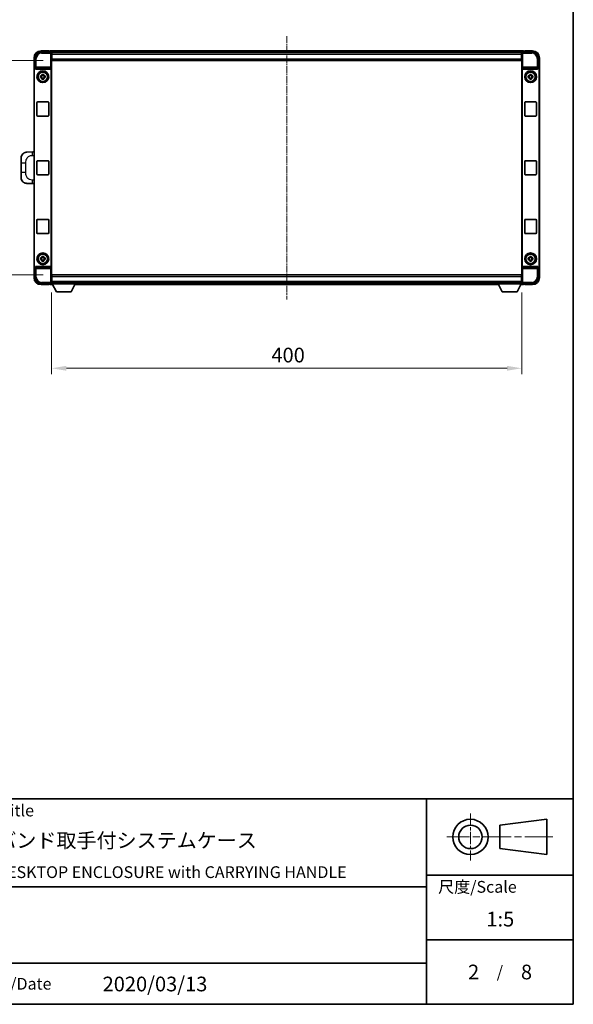
# Model space of a CAD drawing. Units: millimetres. Extents: x 15 to 11815, y 23 to 1428.
# Drawn here: x 3073 to 3544, y 23 to 861 of the extents above; entities that cross this region are included whole.
import ezdxf
from ezdxf.enums import TextEntityAlignment as Align

# ---------------------------------------------------------------- set-up
doc = ezdxf.new("R2010")
doc.units = ezdxf.units.MM
doc.linetypes.add('CHAIN', pattern=[0.3543, 0.2362, -0.0295, 0.0591, -0.0295])
for name, color, linetype, lineweight in [('Border (ISO)', 7, 'Continuous', 35), ('Centerline (ISO)', 131, 'Continuous', 18), ('Dimension (ISO)', 7, 'Continuous', 18), ('Dimension (ISO) @ 1', 7, 'Continuous', 18), ('Hatch (ISO)', 1, 'Continuous', 18), ('Title (ISO)', 7, 'Continuous', 35), ('Visible (ISO)', 7, 'Continuous', 35), ('Visible Narrow (ISO)', 7, 'Continuous', 25)]:
    doc.layers.add(name, color=color, linetype=linetype, lineweight=lineweight)
doc.styles.add('Note Text (TK)', font='MS PGothic.ttf')
doc.styles.add('文字スタイル67', font='arial.ttf')
doc.dimstyles.new('Default - Method 1b (TK)', dxfattribs={"dimscale": 4, "dimtxt": 2.5, "dimasz": 2.5, "dimexe": 1, "dimexo": 1.5, "dimgap": 1, "dimtad": 1, "dimtoh": 1, "dimrnd": 1e-08, "dimdsep": 46, "dimtxsty": 'Note Text (TK)', "dimcen": 0.09, "dimdle": 5, "dimclrd": 100, "dimclre": 100, "dimclrt": 7, "dimadec": 1, "dimazin": 1, "dimtfac": 1, "dimtmove": 0, "dimatfit": 3, "dimfxl": 1, "dimtolj": 1, "dimlwd": -1, "dimlwe": -1, "dimarcsym": 0})

# ---------------------------------------------------------------- blocks, each defined once
blk = doc.blocks.new('図面枠 tk図枠')
at = {"layer": 'Border (ISO)'}
for p in [(405.5, 289), (14.5, 8)]:
    blk.add_line(p, (405.5, 8), dxfattribs=at)
blk = doc.blocks.new('表題欄 tk表題欄')
at = {"layer": 'Hatch (ISO)'}
h = blk.add_hatch(color=256, dxfattribs=at)
edge = h.paths.add_edge_path(flags=0)
edge.add_arc((95.58, 236.3), 0.596, 270, 360)
edge.add_line((96.17, 236.3), (96.17, 239.71))
edge.add_arc((95.58, 239.71), 0.596, 0, 90)
edge.add_line((95.58, 240.31), (79.14, 240.31))
edge.add_arc((79.14, 239.71), 0.596, 90, 180)
edge.add_line((78.54, 239.71), (78.54, 236.3))
edge.add_arc((79.14, 236.3), 0.596, 180, 270)
edge.add_line((79.14, 235.7), (95.58, 235.7))
edge = h.paths.add_edge_path()
edge.add_line((77.84, 239.96), (77.84, 236.05))
edge.add_arc((78.54, 236.05), 0.702, 180, 270)
edge.add_line((78.54, 235.35), (96.17, 235.35))
edge.add_arc((96.17, 236.05), 0.702, 270, 360)
edge.add_line((96.87, 236.05), (96.87, 239.96))
edge.add_arc((96.17, 239.96), 0.702, 0, 90)
edge.add_line((96.17, 240.66), (78.54, 240.66))
edge.add_arc((78.54, 239.96), 0.702, 90, 180)
for points in [[(79.07, 239.15), (79.07, 238.66), (79.92, 238.66), (79.92, 236.66), (80.51, 236.66), (80.51, 238.66), (81.36, 238.66), (81.36, 239.15)], [(85.68, 236.66), (84.94, 237.89), (84.42, 237.32), (84.42, 236.66), (83.9, 236.66), (83.9, 239.15), (84.42, 239.15), (84.42, 238.1), (85.39, 239.15), (86.11, 239.15), (85.32, 238.3), (86.3, 236.66)], [(92.09, 239.15), (92.09, 236.66), (92.61, 236.66), (92.61, 237.66), (93.77, 237.66), (93.77, 236.66), (94.29, 236.66), (94.29, 239.15), (93.77, 239.15), (93.77, 238.15), (92.61, 238.15), (92.61, 239.15)], [(94.84, 239.15), (94.84, 236.66), (95.36, 236.66), (95.36, 239.15)]]:
    blk.add_hatch(color=256, dxfattribs=at).paths.add_polyline_path(points)
h = blk.add_hatch(color=256, dxfattribs=at)
h.paths.add_polyline_path([(82.59, 237.71), (81.95, 237.71), (82.27, 238.58)], flags=0)
h.paths.add_polyline_path([(82.78, 237.2), (81.76, 237.2), (81.57, 236.66), (80.95, 236.66), (81.86, 239.15), (82.68, 239.15), (83.59, 236.66), (82.98, 236.66)])
h = blk.add_hatch(color=256, dxfattribs=at)
h.paths.add_polyline_path([(87.53, 237.71), (88.16, 237.71), (87.85, 238.58)], flags=0)
h.paths.add_polyline_path([(87.14, 236.66), (87.34, 237.2), (88.35, 237.2), (88.55, 236.66), (89.17, 236.66), (88.25, 239.15), (87.44, 239.15), (86.52, 236.66)])
h = blk.add_hatch(color=256, dxfattribs=at)
edge = h.paths.add_edge_path()
edge.add_arc((90.52, 237.9), 1.27, 38.5505, 336.582)
edge.add_line((91.69, 237.4), (91.17, 237.62))
edge.add_ellipse((90.52, 237.9), major_axis=(0, -0.8), ratio=0.867347, start_angle=128.5505, end_angle=426.582, ccw=False)
edge.add_line((91.09, 238.36), (91.52, 238.7))
at = {"layer": 'Title (ISO)'}
for p, q in [((74.71, 244.05), (255.71, 244.05)), ((74.71, 209.05), (74.71, 244.05)), ((149.71, 244.05), (149.71, 209.05)), ((230.71, 244.05), (230.71, 209.05)), ((255.71, 244.05), (255.71, 209.05)), ((243.21, 239.55), (251.21, 240.55)), ((251.21, 234.55), (251.21, 240.55)), ((243.21, 239.55), (243.21, 235.55)), ((243.21, 235.55), (251.21, 234.55)), ((230.71, 231.05), (255.71, 231.05)), ((74.71, 229.05), (230.71, 229.05)), ((99.71, 229.05), (99.71, 209.05)), ((124.71, 229.05), (124.71, 209.05)), ((230.71, 220.05), (255.71, 220.05)), ((149.71, 216.05), (230.71, 216.05)), ((255.71, 209.05), (74.71, 209.05))]:
    blk.add_line(p, q, dxfattribs=at)
at = {"layer": 'Title (ISO)', "color": 4, "linetype": 'CHAIN', "lineweight": 18, "ltscale": 8.88956}
blk.add_line((238.21, 241.55), (238.21, 233.55), dxfattribs=at)
at = {"layer": 'Title (ISO)', "color": 4, "linetype": 'CHAIN', "lineweight": 18, "ltscale": 20.001633}
blk.add_line((252.21, 237.55), (234.21, 237.55), dxfattribs=at)
at = {"layer": 'Title (ISO)'}
for radius in [3, 2]:
    blk.add_circle((238.21, 237.55), radius, dxfattribs=at)
at = {"layer": 'Title (ISO)', "color": 1, "char_height": 2, "line_spacing_factor": 1.5, "style": 'Note Text (TK)'}
for s, insert, attachment_point in [('\\fＭＳ Ｐゴシック|b0|i0;\\H2.0000;品名/Title', (151.71, 242.05), 4), ('\\fＭＳ Ｐゴシック|b0|i0;\\H2.0000;尺度/Scale', (232.71, 229.05), 4), ('\\fＭＳ Ｐゴシック|b0|i0;\\H2.0000;承認/Approved', (87.21, 227.05), 5), ('\\fＭＳ Ｐゴシック|b0|i0;\\H2.0000;検図/Checked', (112.21, 227.05), 5), ('\\fＭＳ Ｐゴシック|b0|i0;\\H2.0000;製図/Created', (137.21, 227.05), 5), ('\\fＭＳ Ｐゴシック|b0|i0;\\H2.0000;作成日/Date', (151.71, 212.55), 4)]:
    blk.add_mtext(s, dxfattribs=dict(at, insert=insert, attachment_point=attachment_point))
at = {"layer": 'Title (ISO)', "color": 7, "line_spacing_factor": 1.5, "style": 'Note Text (TK)'}
for s, insert, char_height, attachment_point in [('株式会社タカチ電機工業', (99.87, 238.05), 2.5, 4), ('\\fArial|b0|i0;\\H1.4986;TAKACHI ELECTRONICS ENCLOSURE CO., LTD.', (99.87, 232.05), 1.4986, 4), ('\\fＭＳ Ｐゴシック|b0|i0;\\H2.0000;/', (243.21, 214.55), 2, 5)]:
    blk.add_mtext(s, dxfattribs=dict(at, insert=insert, char_height=char_height, attachment_point=attachment_point))
at = {"layer": 'Title (ISO)', "color": 7}
for tag, p, height, style in [('<品名>_001', (157.52, 235.7), 2.5, 'Note Text (TK)'), ('<Title>_001', (157.49, 230.55), 2, '文字スタイル67'), ('<ページ_No.>_001', (237.95, 213.3), 2.5, 'Note Text (TK)'), ('<総ページ数>_001', (246.8, 213.3), 2.5, 'Note Text (TK)'), ('作成日_001', (175.62, 211.28), 2.5, 'Note Text (TK)')]:
    blk.add_attdef(tag, p, '', height=height, dxfattribs=dict(at, style=style))
at = {"layer": 'Title (ISO)', "color": 7, "style": 'Note Text (TK)'}
blk.add_attdef('<尺度>', text='', height=2.5, dxfattribs=at).set_placement((243.21, 223.55), align=Align.MIDDLE_CENTER)
blk = doc.blocks.new('*D94')
at = {"layer": 'Defpoints', "color": 0}
for p in [(3100.24, 826.46), (3040.24, 643.96), (3100.24, 643.96)]:
    blk.add_point(p, dxfattribs=at)
at = {"layer": 'Dimension (ISO)', "color": 100}
for p, q in [((3092.74, 826.46), (3035.24, 826.46)), ((3040.24, 813.96), (3040.24, 656.46)), ((3092.74, 643.96), (3035.24, 643.96))]:
    blk.add_line(p, q, dxfattribs=at)
for points in [[(3038.15, 813.96), (3042.32, 813.96), (3040.24, 826.46)], [(3038.15, 656.46), (3042.32, 656.46), (3040.24, 643.96)]]:
    blk.add_solid(points, dxfattribs=at)
at = {"layer": 'Dimension (ISO)', "color": 7, "insert": (3028.99, 716.6), "char_height": 12.5, "attachment_point": 4, "rotation": 90, "style": 'Note Text (TK)'}
blk.add_mtext('\\A1;182.5', dxfattribs=at)
blk = doc.blocks.new('*D95')
at = {"layer": 'Defpoints', "color": 0}
for p in [(3099.99, 636.51), (3499.99, 636.51), (3499.99, 564.53)]:
    blk.add_point(p, dxfattribs=at)
at = {"layer": 'Dimension (ISO)', "color": 100}
for p, q in [((3099.99, 629.01), (3099.99, 559.53)), ((3499.99, 629.01), (3499.99, 559.53)), ((3112.49, 564.53), (3487.49, 564.53))]:
    blk.add_line(p, q, dxfattribs=at)
for points in [[(3112.49, 566.62), (3112.49, 562.45), (3099.99, 564.53)], [(3487.49, 566.62), (3487.49, 562.45), (3499.99, 564.53)]]:
    blk.add_solid(points, dxfattribs=at)
at = {"layer": 'Dimension (ISO)', "color": 7, "insert": (3286.99, 575.78), "char_height": 12.5, "attachment_point": 4, "style": 'Note Text (TK)'}
blk.add_mtext('\\A1;400', dxfattribs=at)

msp = doc.modelspace()

# ---------------------------------------------------------------- linework, layer by layer
at = {"layer": 'Centerline (ISO)', "linetype": 'CHAIN', "ltscale": 23.990969}
msp.add_line((3299.985, 847.2066), (3299.985, 623.2066), dxfattribs=at)
at = {"layer": 'Visible (ISO)'}
for p, q in [((3090.982, 833.7066), (3099.4853, 833.7066)), ((3097.485, 834.7066), (3090.985, 834.7066)), ((3097.485, 834.7066), (3097.485, 834.4566)), ((3097.485, 834.4066), (3097.485, 834.4566)), ((3098.235, 834.4066), (3097.485, 834.4066)), ((3501.485, 834.7066), (3098.485, 834.7066)), ((3098.485, 834.4066), (3098.485, 834.7066)), ((3098.485, 834.4066), (3098.485, 833.9566)), ((3098.485, 834.1566), (3098.485, 833.7066)), ((3500.0518, 833.4566), (3099.9182, 833.4566)), ((3099.985, 833.2069), (3099.985, 827.7066)), ((3100.235, 833.2066), (3099.985, 833.2066)), ((3099.985, 832.2066), (3100.235, 832.2066)), ((3100.235, 831.7066), (3100.235, 833.2066)), ((3499.735, 833.2066), (3100.235, 833.2066)), ((3100.235, 831.7066), (3100.235, 827.9566)), ((3499.985, 833.2066), (3499.735, 833.2066)), ((3499.735, 833.2066), (3499.735, 831.7066)), ((3499.735, 832.2066), (3499.985, 832.2066)), ((3499.735, 827.9566), (3499.735, 831.7066)), ((3499.985, 827.7066), (3499.985, 833.2069)), ((3500.4847, 833.7066), (3508.9881, 833.7066)), ((3501.485, 834.7066), (3501.485, 834.4066)), ((3501.485, 833.9566), (3501.485, 834.4066)), ((3501.485, 833.7066), (3501.485, 834.1566)), ((3502.485, 834.4066), (3501.735, 834.4066)), ((3502.485, 834.4566), (3502.485, 834.7066)), ((3508.985, 834.7066), (3502.485, 834.7066)), ((3502.485, 834.4566), (3502.485, 834.4066)), ((3084.985, 828.7066), (3084.985, 819.2072)), ((3085.985, 820.2066), (3085.985, 828.7097)), ((3100.235, 829.6066), (3099.985, 829.6066)), ((3099.985, 827.7066), (3099.985, 642.7066)), ((3100.235, 826.4566), (3100.235, 827.9566)), ((3499.735, 826.4566), (3100.235, 826.4566)), ((3499.985, 829.6066), (3499.735, 829.6066)), ((3499.735, 827.9566), (3499.735, 826.4566)), ((3499.985, 642.7066), (3499.985, 827.7066)), ((3513.985, 828.7097), (3513.985, 820.2066)), ((3514.985, 819.2072), (3514.985, 828.7066)), ((3084.985, 651.206), (3084.985, 819.2072)), ((3085.2469, 651.4679), (3085.2469, 818.9453)), ((3085.9844, 820.2066), (3085.985, 820.2066)), ((3085.985, 820.2066), (3086.2469, 819.9447)), ((3086.2463, 819.9447), (3086.2469, 819.9447)), ((3086.2469, 819.9447), (3086.2469, 819.7183)), ((3086.7429, 819.2066), (3099.2271, 819.2066)), ((3090.4744, 813.4233), (3091.0932, 813.4233)), ((3091.3283, 813.4233), (3091.3283, 811.9899)), ((3091.7684, 814.0984), (3091.7684, 814.7173)), ((3093.2017, 813.8634), (3091.7684, 813.8634)), ((3093.2017, 814.7173), (3093.2017, 814.0984)), ((3093.6418, 813.4233), (3093.6418, 811.9899)), ((3093.8768, 813.4233), (3094.4957, 813.4233)), ((3099.7231, 650.6949), (3099.7231, 819.7183)), ((3500.2469, 819.7183), (3500.2469, 650.6949)), ((3500.7429, 819.2066), (3513.2271, 819.2066)), ((3505.4744, 813.4233), (3506.0932, 813.4233)), ((3506.3283, 813.4233), (3506.3283, 811.9899)), ((3506.7684, 814.0984), (3506.7684, 814.7173)), ((3508.2017, 813.8634), (3506.7684, 813.8634)), ((3508.2017, 814.7173), (3508.2017, 814.0984)), ((3508.6418, 813.4233), (3508.6418, 811.9899)), ((3508.8768, 813.4233), (3509.4957, 813.4233)), ((3513.985, 820.2066), (3513.7231, 819.9447)), ((3513.7231, 819.9447), (3513.7237, 819.9447)), ((3513.7231, 819.7183), (3513.7231, 819.9447)), ((3513.985, 820.2066), (3513.9856, 820.2066)), ((3514.7231, 818.9453), (3514.7231, 651.4679)), ((3514.985, 819.2072), (3514.985, 651.206)), ((3091.0932, 811.9899), (3090.4744, 811.9899)), ((3091.7684, 811.5498), (3093.2017, 811.5498)), ((3091.7684, 810.6959), (3091.7684, 811.3148)), ((3093.2017, 811.3148), (3093.2017, 810.6959)), ((3094.4957, 811.9899), (3093.8768, 811.9899)), ((3506.0932, 811.9899), (3505.4744, 811.9899)), ((3506.7684, 811.5498), (3508.2017, 811.5498)), ((3506.7684, 810.6959), (3506.7684, 811.3148)), ((3508.2017, 811.3148), (3508.2017, 810.6959)), ((3509.4957, 811.9899), (3508.8768, 811.9899)), ((3087.485, 779.7066), (3087.485, 790.7066)), ((3087.985, 791.2066), (3096.985, 791.2066)), ((3097.485, 790.7066), (3097.485, 779.7066)), ((3502.485, 779.7066), (3502.485, 790.7066)), ((3502.985, 791.2066), (3511.985, 791.2066)), ((3512.485, 790.7066), (3512.485, 779.7066)), ((3096.985, 779.2066), (3087.985, 779.2066)), ((3511.985, 779.2066), (3502.985, 779.2066)), ((3083.8576, 748.6498), (3078.8105, 748.4735)), ((3084.985, 748.6891), (3083.8576, 748.6498)), ((3073.985, 739.344), (3073.985, 743.4766)), ((3073.985, 739.344), (3073.985, 731.0693)), ((3087.485, 729.7066), (3087.485, 740.7066)), ((3087.985, 741.2066), (3096.985, 741.2066)), ((3097.485, 740.7066), (3097.485, 729.7066)), ((3502.485, 729.7066), (3502.485, 740.7066)), ((3502.985, 741.2066), (3511.985, 741.2066)), ((3512.485, 740.7066), (3512.485, 729.7066)), ((3073.985, 726.9366), (3073.985, 731.0693)), ((3096.985, 729.2066), (3087.985, 729.2066)), ((3511.985, 729.2066), (3502.985, 729.2066)), ((3078.8105, 721.9397), (3083.8576, 721.7634)), ((3083.8576, 721.7634), (3084.985, 721.7241)), ((3087.485, 679.7066), (3087.485, 690.7066)), ((3087.985, 691.2066), (3096.985, 691.2066)), ((3097.485, 690.7066), (3097.485, 679.7066)), ((3502.485, 679.7066), (3502.485, 690.7066)), ((3502.985, 691.2066), (3511.985, 691.2066)), ((3512.485, 690.7066), (3512.485, 679.7066)), ((3096.985, 679.2066), (3087.985, 679.2066)), ((3511.985, 679.2066), (3502.985, 679.2066)), ((3090.4744, 658.4233), (3091.0932, 658.4233)), ((3091.0932, 656.9899), (3090.4744, 656.9899)), ((3091.3283, 658.4233), (3091.3283, 656.9899)), ((3091.7684, 659.0984), (3091.7684, 659.7173)), ((3093.2017, 658.8634), (3091.7684, 658.8634)), ((3091.7684, 656.5498), (3093.2017, 656.5498)), ((3091.7684, 655.6959), (3091.7684, 656.3148)), ((3093.2017, 659.7173), (3093.2017, 659.0984)), ((3093.2017, 656.3148), (3093.2017, 655.6959)), ((3093.6418, 658.4233), (3093.6418, 656.9899)), ((3093.8768, 658.4233), (3094.4957, 658.4233)), ((3094.4957, 656.9899), (3093.8768, 656.9899)), ((3505.4744, 658.4233), (3506.0932, 658.4233)), ((3506.0932, 656.9899), (3505.4744, 656.9899)), ((3506.3283, 658.4233), (3506.3283, 656.9899)), ((3506.7684, 659.0984), (3506.7684, 659.7173)), ((3508.2017, 658.8634), (3506.7684, 658.8634)), ((3506.7684, 656.5498), (3508.2017, 656.5498)), ((3506.7684, 655.6959), (3506.7684, 656.3148)), ((3508.2017, 659.7173), (3508.2017, 659.0984)), ((3508.2017, 656.3148), (3508.2017, 655.6959)), ((3508.6418, 658.4233), (3508.6418, 656.9899)), ((3508.8768, 658.4233), (3509.4957, 658.4233)), ((3509.4957, 656.9899), (3508.8768, 656.9899)), ((3084.985, 651.206), (3084.985, 641.7066)), ((3085.985, 650.2066), (3085.9844, 650.2066)), ((3085.985, 650.2066), (3086.2469, 650.4685)), ((3085.985, 641.7036), (3085.985, 650.2066)), ((3086.2469, 650.4685), (3086.2463, 650.4685)), ((3086.2469, 650.6949), (3086.2469, 650.4685)), ((3099.2271, 651.2066), (3086.7429, 651.2066)), ((3513.2271, 651.2066), (3500.7429, 651.2066)), ((3513.7231, 650.4685), (3513.7231, 650.6949)), ((3513.985, 650.2066), (3513.7231, 650.4685)), ((3513.7237, 650.4685), (3513.7231, 650.4685)), ((3513.9856, 650.2066), (3513.985, 650.2066)), ((3513.985, 650.2066), (3513.985, 641.7036)), ((3514.985, 641.7066), (3514.985, 651.206)), ((3099.985, 642.7066), (3099.985, 637.2063)), ((3099.985, 640.8066), (3100.235, 640.8066)), ((3100.235, 638.2066), (3099.985, 638.2066)), ((3099.985, 637.2066), (3100.235, 637.2066)), ((3099.985, 637.2066), (3099.985, 636.5066)), ((3099.985, 637.2066), (3120.585, 637.2066)), ((3100.235, 643.9566), (3499.735, 643.9566)), ((3100.235, 642.4566), (3100.235, 643.9566)), ((3100.235, 642.4566), (3100.235, 638.7066)), ((3100.235, 637.2066), (3100.235, 638.7066)), ((3100.235, 637.2066), (3499.735, 637.2066)), ((3120.585, 637.2066), (3120.585, 636.5066)), ((3479.385, 637.2066), (3479.385, 636.5066)), ((3479.385, 637.2066), (3499.985, 637.2066)), ((3499.735, 643.9566), (3499.735, 642.4566)), ((3499.735, 638.7066), (3499.735, 642.4566)), ((3499.735, 640.8066), (3499.985, 640.8066)), ((3499.735, 638.7066), (3499.735, 637.2066)), ((3499.985, 638.2066), (3499.735, 638.2066)), ((3499.735, 637.2066), (3499.985, 637.2066)), ((3499.985, 637.2063), (3499.985, 642.7066)), ((3499.985, 637.2066), (3499.985, 636.5066)), ((3099.4853, 636.7066), (3090.982, 636.7066)), ((3090.985, 635.7066), (3097.485, 635.7066)), ((3097.485, 635.9566), (3097.485, 636.0066)), ((3097.485, 636.0066), (3098.235, 636.0066)), ((3097.485, 635.9566), (3097.485, 635.7066)), ((3098.485, 636.7066), (3098.485, 636.2566)), ((3098.485, 636.4566), (3098.485, 636.0066)), ((3098.485, 635.7066), (3098.485, 636.0066)), ((3098.485, 635.7066), (3100.8966, 635.7066)), ((3099.9182, 636.9566), (3099.985, 636.9566)), ((3099.985, 636.5066), (3120.585, 636.5066)), ((3104.035, 629.6066), (3100.485, 636.5066)), ((3104.035, 629.6066), (3116.535, 629.6066)), ((3116.535, 629.6066), (3120.085, 636.5066)), ((3119.6734, 635.7066), (3480.2966, 635.7066)), ((3120.585, 636.9566), (3479.385, 636.9566)), ((3479.385, 636.5066), (3499.985, 636.5066)), ((3483.435, 629.6066), (3479.885, 636.5066)), ((3483.435, 629.6066), (3495.935, 629.6066)), ((3495.935, 629.6066), (3499.485, 636.5066)), ((3499.0734, 635.7066), (3501.485, 635.7066)), ((3499.985, 636.9566), (3500.0518, 636.9566)), ((3508.9881, 636.7066), (3500.4847, 636.7066)), ((3501.485, 636.2566), (3501.485, 636.7066)), ((3501.485, 636.0066), (3501.485, 636.4566)), ((3501.485, 636.0066), (3501.485, 635.7066)), ((3501.735, 636.0066), (3502.485, 636.0066)), ((3502.485, 636.0066), (3502.485, 635.9566)), ((3502.485, 635.7066), (3502.485, 635.9566)), ((3502.485, 635.7066), (3508.985, 635.7066))]:
    msp.add_line(p, q, dxfattribs=at)
for centre, radius in [((3092.485, 812.7066), 5), ((3092.485, 812.7066), 4.15), ((3092.485, 812.7066), 4.0013), ((3507.485, 812.7066), 5), ((3507.485, 812.7066), 4.15), ((3507.485, 812.7066), 4.0013), ((3092.485, 657.7066), 5), ((3507.485, 657.7066), 5), ((3092.485, 657.7066), 4.15), ((3092.485, 657.7066), 4.0013), ((3507.485, 657.7066), 4.15), ((3507.485, 657.7066), 4.0013)]:
    msp.add_circle(centre, radius, dxfattribs=at)
for centre, radius, start, end in [((3090.985, 828.7066), 6, 90, 180), ((3098.235, 834.1566), 0.25, 0, 90), ((3501.735, 834.1566), 0.25, 90, 180), ((3508.985, 828.7066), 6, 0, 90), ((3092.485, 812.7066), 1.5655, 117.2450313, 152.7549687), ((3092.485, 812.7066), 1.5655, 27.2450313, 62.7549687), ((3507.485, 812.7066), 1.5655, 117.2450313, 152.7549687), ((3507.485, 812.7066), 1.5655, 27.2450313, 62.7549687), ((3092.485, 812.7066), 1.5655, 207.2450313, 242.7549687), ((3092.485, 812.7066), 1.5655, 297.2450313, 332.7549687), ((3507.485, 812.7066), 1.5655, 207.2450313, 242.7549687), ((3507.485, 812.7066), 1.5655, 297.2450313, 332.7549687), ((3087.985, 790.7066), 0.5, 90, 180), ((3096.985, 790.7066), 0.5, 0, 90), ((3502.985, 790.7066), 0.5, 90, 180), ((3511.985, 790.7066), 0.5, 0, 90), ((3087.985, 779.7066), 0.5, 180, 270), ((3096.985, 779.7066), 0.5, 270, 0), ((3502.985, 779.7066), 0.5, 180, 270), ((3511.985, 779.7066), 0.5, 270, 0), ((3078.985, 743.4766), 5, 132.9970212, 180), ((3087.985, 740.7066), 0.5, 90, 180), ((3096.985, 740.7066), 0.5, 0, 90), ((3502.985, 740.7066), 0.5, 90, 180), ((3511.985, 740.7066), 0.5, 0, 90), ((3087.985, 729.7066), 0.5, 180, 270), ((3096.985, 729.7066), 0.5, 270, 0), ((3502.985, 729.7066), 0.5, 180, 270), ((3511.985, 729.7066), 0.5, 270, 0), ((3078.985, 726.9366), 5, 180, 227.0029788), ((3087.985, 690.7066), 0.5, 90, 180), ((3096.985, 690.7066), 0.5, 0, 90), ((3502.985, 690.7066), 0.5, 90, 180), ((3511.985, 690.7066), 0.5, 0, 90), ((3087.985, 679.7066), 0.5, 180, 270), ((3096.985, 679.7066), 0.5, 270, 0), ((3502.985, 679.7066), 0.5, 180, 270), ((3511.985, 679.7066), 0.5, 270, 0), ((3092.485, 657.7066), 1.5655, 117.2450313, 152.7549687), ((3092.485, 657.7066), 1.5655, 207.2450313, 242.7549687), ((3092.485, 657.7066), 1.5655, 27.2450313, 62.7549687), ((3092.485, 657.7066), 1.5655, 297.2450313, 332.7549687), ((3507.485, 657.7066), 1.5655, 117.2450313, 152.7549687), ((3507.485, 657.7066), 1.5655, 207.2450313, 242.7549687), ((3507.485, 657.7066), 1.5655, 27.2450313, 62.7549687), ((3507.485, 657.7066), 1.5655, 297.2450313, 332.7549687), ((3090.985, 641.7066), 6, 180, 270), ((3508.985, 641.7066), 6, 270, 0), ((3098.235, 636.2566), 0.25, 270, 0), ((3501.735, 636.2566), 0.25, 180, 270)]:
    msp.add_arc(centre, radius, start, end, dxfattribs=at)
for centre, major_axis, ratio, start_param, end_param in [((3090.9881, 828.7036), (-3.5398, 3.5398), 0.99878277, 5.49839613, 7.06797448), ((3099.4847, 833.2063), (0.354, 0.354), 0.99878277, 5.49839613, 7.06797448), ((3500.4853, 833.2063), (-0.354, 0.354), 0.99878277, 5.49839613, 7.06797448), ((3508.982, 828.7036), (3.5398, 3.5398), 0.99878277, 5.49839613, 7.06797448), ((3085.9856, 819.206), (-0.708, 0.708), 0.99878277, 5.49839613, 7.06797448), ((3086.2475, 818.9441), (-0.708, 0.708), 0.99878277, 5.49839613, 7.06797448), ((3086.7472, 819.7228), (-0.0697, -0.5117), 0.96815944, 4.8522561, 6.41439087), ((3099.2228, 819.7228), (0.0697, -0.5117), 0.96815944, 6.15197975, 7.71411451), ((3500.7472, 819.7228), (-0.0697, -0.5117), 0.96815944, 4.8522561, 6.41439087), ((3513.2228, 819.7228), (0.0697, -0.5117), 0.96815944, 6.15197975, 7.71411451), ((3513.7225, 818.9441), (0.708, 0.708), 0.99878277, 5.49839613, 7.06797448), ((3513.9844, 819.206), (0.708, 0.708), 0.99878277, 5.49839613, 7.06797448), ((3085.9856, 651.2072), (-0.708, -0.708), 0.99878277, 5.49839613, 7.06797448), ((3086.2475, 651.4691), (-0.708, -0.708), 0.99878277, 5.49839613, 7.06797448), ((3086.7472, 650.6905), (-0.0697, 0.5117), 0.96815944, 6.15197975, 7.71411451), ((3099.2228, 650.6905), (0.0697, 0.5117), 0.96815944, 4.8522561, 6.41439087), ((3500.7472, 650.6905), (-0.0697, 0.5117), 0.96815944, 6.15197975, 7.71411451), ((3513.2228, 650.6905), (0.0697, 0.5117), 0.96815944, 4.8522561, 6.41439087), ((3513.7225, 651.4691), (0.708, -0.708), 0.99878277, 5.49839613, 7.06797448), ((3513.9844, 651.2072), (0.708, -0.708), 0.99878277, 5.49839613, 7.06797448), ((3090.9881, 641.7097), (-3.5398, -3.5398), 0.99878277, 5.49839613, 7.06797448), ((3099.4847, 637.2069), (0.354, -0.354), 0.99878277, 5.49839613, 7.06797448), ((3500.4853, 637.2069), (-0.354, -0.354), 0.99878277, 5.49839613, 7.06797448), ((3508.982, 641.7097), (3.5398, -3.5398), 0.99878277, 5.49839613, 7.06797448)]:
    msp.add_ellipse(centre, major_axis=major_axis, ratio=ratio, start_param=start_param, end_param=end_param, dxfattribs=at)
for points, knots in [([(3090.4744, 811.9899), (3090.467, 812.2367), (3090.4636, 812.4803), (3090.4636, 812.933), (3090.467, 813.1765), (3090.4744, 813.4233)], [4.331071921, 4.331071921, 4.331071921, 4.331071921, 4.398975087, 4.398975087, 4.466878254, 4.466878254, 4.466878254, 4.466878254]), ([(3091.7684, 814.7173), (3092.0152, 814.7246), (3092.2587, 814.728), (3092.7114, 814.728), (3092.9549, 814.7246), (3093.2017, 814.7173)], [4.331071921, 4.331071921, 4.331071921, 4.331071921, 4.398975087, 4.398975087, 4.466878254, 4.466878254, 4.466878254, 4.466878254]), ([(3094.4957, 813.4233), (3094.503, 813.1765), (3094.5064, 812.933), (3094.5064, 812.4803), (3094.503, 812.2367), (3094.4957, 811.9899)], [4.331071921, 4.331071921, 4.331071921, 4.331071921, 4.398975087, 4.398975087, 4.466878254, 4.466878254, 4.466878254, 4.466878254]), ([(3505.4744, 811.9899), (3505.467, 812.2367), (3505.4636, 812.4803), (3505.4636, 812.933), (3505.467, 813.1765), (3505.4744, 813.4233)], [4.331071921, 4.331071921, 4.331071921, 4.331071921, 4.398975087, 4.398975087, 4.466878254, 4.466878254, 4.466878254, 4.466878254]), ([(3506.7684, 814.7173), (3507.0152, 814.7246), (3507.2587, 814.728), (3507.7114, 814.728), (3507.9549, 814.7246), (3508.2017, 814.7173)], [4.331071921, 4.331071921, 4.331071921, 4.331071921, 4.398975087, 4.398975087, 4.466878254, 4.466878254, 4.466878254, 4.466878254]), ([(3509.4957, 813.4233), (3509.503, 813.1765), (3509.5064, 812.933), (3509.5064, 812.4803), (3509.503, 812.2367), (3509.4957, 811.9899)], [4.331071921, 4.331071921, 4.331071921, 4.331071921, 4.398975087, 4.398975087, 4.466878254, 4.466878254, 4.466878254, 4.466878254]), ([(3093.2017, 810.6959), (3092.9549, 810.6886), (3092.7114, 810.6852), (3092.2587, 810.6852), (3092.0152, 810.6886), (3091.7684, 810.6959)], [4.331071921, 4.331071921, 4.331071921, 4.331071921, 4.398975087, 4.398975087, 4.466878254, 4.466878254, 4.466878254, 4.466878254]), ([(3508.2017, 810.6959), (3507.9549, 810.6886), (3507.7114, 810.6852), (3507.2587, 810.6852), (3507.0152, 810.6886), (3506.7684, 810.6959)], [4.331071921, 4.331071921, 4.331071921, 4.331071921, 4.398975087, 4.398975087, 4.466878254, 4.466878254, 4.466878254, 4.466878254]), ([(3075.5752, 747.1335), (3075.5961, 747.153), (3075.6165, 747.1717), (3075.66, 747.2108), (3075.6825, 747.2308), (3075.751, 747.2903), (3075.799, 747.3306), (3075.9438, 747.4472), (3076.0454, 747.5232), (3076.2888, 747.6908), (3076.4344, 747.7806), (3076.7946, 747.9778), (3077.0154, 748.0786), (3077.4963, 748.2577), (3077.7602, 748.3319), (3078.2845, 748.4342), (3078.5484, 748.4644), (3078.8105, 748.4735)], [0, 0, 0, 0, 0.010414368, 0.010414368, 0.020739711, 0.020739711, 0.040939644, 0.040939644, 0.079734413, 0.079734413, 0.130964325, 0.130964325, 0.203039647, 0.203039647, 0.286099518, 0.286099518, 0.36662243, 0.36662243, 0.36662243, 0.36662243]), ([(3078.8105, 721.9397), (3078.5549, 721.9486), (3078.2973, 721.9775), (3077.8688, 722.0595), (3077.6934, 722.1029), (3077.463, 722.1735), (3077.4057, 722.1922), (3077.1304, 722.2875), (3076.915, 722.3792), (3076.5395, 722.5713), (3076.3758, 722.6673), (3076.1031, 722.8483), (3075.9899, 722.9307), (3075.828, 723.0587), (3075.7743, 723.1031), (3075.6972, 723.1695), (3075.6719, 723.1918), (3075.6226, 723.236), (3075.599, 723.2575), (3075.5752, 723.2797)], [0, 0, 0, 0, 0.078120947, 0.078120947, 0.13297333, 0.13297333, 0.151232575, 0.151232575, 0.221140313, 0.221140313, 0.277761151, 0.277761151, 0.320245644, 0.320245644, 0.342263645, 0.342263645, 0.35346824, 0.35346824, 0.364744749, 0.364744749, 0.364744749, 0.364744749]), ([(3090.4744, 656.9899), (3090.467, 657.2367), (3090.4636, 657.4803), (3090.4636, 657.933), (3090.467, 658.1765), (3090.4744, 658.4233)], [4.331071921, 4.331071921, 4.331071921, 4.331071921, 4.398975087, 4.398975087, 4.466878254, 4.466878254, 4.466878254, 4.466878254]), ([(3091.7684, 659.7173), (3092.0152, 659.7246), (3092.2587, 659.728), (3092.7114, 659.728), (3092.9549, 659.7246), (3093.2017, 659.7173)], [4.331071921, 4.331071921, 4.331071921, 4.331071921, 4.398975087, 4.398975087, 4.466878254, 4.466878254, 4.466878254, 4.466878254]), ([(3093.2017, 655.6959), (3092.9549, 655.6886), (3092.7114, 655.6852), (3092.2587, 655.6852), (3092.0152, 655.6886), (3091.7684, 655.6959)], [4.331071921, 4.331071921, 4.331071921, 4.331071921, 4.398975087, 4.398975087, 4.466878254, 4.466878254, 4.466878254, 4.466878254]), ([(3094.4957, 658.4233), (3094.503, 658.1765), (3094.5064, 657.933), (3094.5064, 657.4803), (3094.503, 657.2367), (3094.4957, 656.9899)], [4.331071921, 4.331071921, 4.331071921, 4.331071921, 4.398975087, 4.398975087, 4.466878254, 4.466878254, 4.466878254, 4.466878254]), ([(3505.4744, 656.9899), (3505.467, 657.2367), (3505.4636, 657.4803), (3505.4636, 657.933), (3505.467, 658.1765), (3505.4744, 658.4233)], [4.331071921, 4.331071921, 4.331071921, 4.331071921, 4.398975087, 4.398975087, 4.466878254, 4.466878254, 4.466878254, 4.466878254]), ([(3506.7684, 659.7173), (3507.0152, 659.7246), (3507.2587, 659.728), (3507.7114, 659.728), (3507.9549, 659.7246), (3508.2017, 659.7173)], [4.331071921, 4.331071921, 4.331071921, 4.331071921, 4.398975087, 4.398975087, 4.466878254, 4.466878254, 4.466878254, 4.466878254]), ([(3508.2017, 655.6959), (3507.9549, 655.6886), (3507.7114, 655.6852), (3507.2587, 655.6852), (3507.0152, 655.6886), (3506.7684, 655.6959)], [4.331071921, 4.331071921, 4.331071921, 4.331071921, 4.398975087, 4.398975087, 4.466878254, 4.466878254, 4.466878254, 4.466878254]), ([(3509.4957, 658.4233), (3509.503, 658.1765), (3509.5064, 657.933), (3509.5064, 657.4803), (3509.503, 657.2367), (3509.4957, 656.9899)], [4.331071921, 4.331071921, 4.331071921, 4.331071921, 4.398975087, 4.398975087, 4.466878254, 4.466878254, 4.466878254, 4.466878254])]:
    msp.add_open_spline(points, degree=3, knots=knots, dxfattribs=at)
for points, weights in [([(3091.7684, 813.4233), (3091.503, 813.4233), (3091.0932, 813.4233)], [1.35956394726, 1.22656475141, 1.03074466748]), ([(3091.7684, 814.0984), (3091.7684, 813.6886), (3091.7684, 813.4233)], [1.03074466748, 1.22656475141, 1.35956394726]), ([(3093.2017, 813.4233), (3093.2017, 813.6886), (3093.2017, 814.0984)], [1.35956394726, 1.22656475141, 1.03074466748]), ([(3093.8768, 813.4233), (3093.467, 813.4233), (3093.2017, 813.4233)], [1.03074466748, 1.22656475141, 1.35956394726]), ([(3506.7684, 813.4233), (3506.503, 813.4233), (3506.0932, 813.4233)], [1.35956394726, 1.22656475141, 1.03074466748]), ([(3506.7684, 814.0984), (3506.7684, 813.6886), (3506.7684, 813.4233)], [1.03074466748, 1.22656475141, 1.35956394726]), ([(3508.2017, 813.4233), (3508.2017, 813.6886), (3508.2017, 814.0984)], [1.35956394726, 1.22656475141, 1.03074466748]), ([(3508.8768, 813.4233), (3508.467, 813.4233), (3508.2017, 813.4233)], [1.03074466748, 1.22656475141, 1.35956394726]), ([(3091.0932, 811.9899), (3091.503, 811.9899), (3091.7684, 811.9899)], [1.03074466748, 1.22656475141, 1.35956394726]), ([(3091.7684, 811.9899), (3091.7684, 811.7246), (3091.7684, 811.3148)], [1.35956394726, 1.22656475141, 1.03074466748]), ([(3093.2017, 811.3148), (3093.2017, 811.7246), (3093.2017, 811.9899)], [1.03074466748, 1.22656475141, 1.35956394726]), ([(3093.2017, 811.9899), (3093.467, 811.9899), (3093.8768, 811.9899)], [1.35956394726, 1.22656475141, 1.03074466748]), ([(3506.0932, 811.9899), (3506.503, 811.9899), (3506.7684, 811.9899)], [1.03074466748, 1.22656475141, 1.35956394726]), ([(3506.7684, 811.9899), (3506.7684, 811.7246), (3506.7684, 811.3148)], [1.35956394726, 1.22656475141, 1.03074466748]), ([(3508.2017, 811.3148), (3508.2017, 811.7246), (3508.2017, 811.9899)], [1.03074466748, 1.22656475141, 1.35956394726]), ([(3508.2017, 811.9899), (3508.467, 811.9899), (3508.8768, 811.9899)], [1.35956394726, 1.22656475141, 1.03074466748]), ([(3091.7684, 658.4233), (3091.503, 658.4233), (3091.0932, 658.4233)], [1.35956394726, 1.22656475141, 1.03074466748]), ([(3091.0932, 656.9899), (3091.503, 656.9899), (3091.7684, 656.9899)], [1.03074466748, 1.22656475141, 1.35956394726]), ([(3091.7684, 659.0984), (3091.7684, 658.6886), (3091.7684, 658.4233)], [1.03074466748, 1.22656475141, 1.35956394726]), ([(3091.7684, 656.9899), (3091.7684, 656.7246), (3091.7684, 656.3148)], [1.35956394726, 1.22656475141, 1.03074466748]), ([(3093.2017, 658.4233), (3093.2017, 658.6886), (3093.2017, 659.0984)], [1.35956394726, 1.22656475141, 1.03074466748]), ([(3093.8768, 658.4233), (3093.467, 658.4233), (3093.2017, 658.4233)], [1.03074466748, 1.22656475141, 1.35956394726]), ([(3093.2017, 656.3148), (3093.2017, 656.7246), (3093.2017, 656.9899)], [1.03074466748, 1.22656475141, 1.35956394726]), ([(3093.2017, 656.9899), (3093.467, 656.9899), (3093.8768, 656.9899)], [1.35956394726, 1.22656475141, 1.03074466748]), ([(3506.7684, 658.4233), (3506.503, 658.4233), (3506.0932, 658.4233)], [1.35956394726, 1.22656475141, 1.03074466748]), ([(3506.0932, 656.9899), (3506.503, 656.9899), (3506.7684, 656.9899)], [1.03074466748, 1.22656475141, 1.35956394726]), ([(3506.7684, 659.0984), (3506.7684, 658.6886), (3506.7684, 658.4233)], [1.03074466748, 1.22656475141, 1.35956394726]), ([(3506.7684, 656.9899), (3506.7684, 656.7246), (3506.7684, 656.3148)], [1.35956394726, 1.22656475141, 1.03074466748]), ([(3508.2017, 658.4233), (3508.2017, 658.6886), (3508.2017, 659.0984)], [1.35956394726, 1.22656475141, 1.03074466748]), ([(3508.8768, 658.4233), (3508.467, 658.4233), (3508.2017, 658.4233)], [1.03074466748, 1.22656475141, 1.35956394726]), ([(3508.2017, 656.3148), (3508.2017, 656.7246), (3508.2017, 656.9899)], [1.03074466748, 1.22656475141, 1.35956394726]), ([(3508.2017, 656.9899), (3508.467, 656.9899), (3508.8768, 656.9899)], [1.35956394726, 1.22656475141, 1.03074466748])]:
    msp.add_rational_spline(points, weights, degree=2, dxfattribs=at)
at = {"layer": 'Visible Narrow (ISO)'}
for p, q in [((3091.4016, 833.287), (3090.982, 833.7066)), ((3090.985, 834.7066), (3090.985, 834.4566)), ((3090.985, 834.4566), (3097.485, 834.4566)), ((3091.4016, 833.287), (3091.4016, 832.7873)), ((3099.0657, 833.287), (3091.4016, 833.287)), ((3091.4016, 832.7873), (3099.0657, 832.7873)), ((3501.485, 834.4066), (3098.485, 834.4066)), ((3501.485, 833.9566), (3098.485, 833.9566)), ((3099.4853, 833.7066), (3099.0657, 833.287)), ((3099.0657, 833.287), (3099.0657, 832.7873)), ((3099.0657, 832.7873), (3099.5654, 832.7873)), ((3099.0657, 832.7873), (3099.0657, 820.8757)), ((3099.5654, 832.7873), (3099.985, 833.2069)), ((3099.5654, 820.8757), (3099.5654, 832.7873)), ((3100.235, 831.9066), (3099.985, 831.9066)), ((3100.235, 830.0066), (3099.985, 830.0066)), ((3499.735, 831.7066), (3100.235, 831.7066)), ((3499.985, 831.9066), (3499.735, 831.9066)), ((3499.985, 830.0066), (3499.735, 830.0066)), ((3499.985, 833.2069), (3500.4047, 832.7873)), ((3500.4047, 832.7873), (3500.4047, 820.8757)), ((3500.4047, 832.7873), (3500.9044, 832.7873)), ((3500.9044, 833.287), (3500.4847, 833.7066)), ((3500.9044, 832.7873), (3500.9044, 833.287)), ((3508.5684, 833.287), (3500.9044, 833.287)), ((3500.9044, 832.7873), (3508.5684, 832.7873)), ((3500.9044, 820.8757), (3500.9044, 832.7873)), ((3502.485, 834.4566), (3508.985, 834.4566)), ((3508.9881, 833.7066), (3508.5684, 833.287)), ((3508.5684, 833.287), (3508.5684, 832.7873)), ((3508.985, 834.7066), (3508.985, 834.4566)), ((3084.985, 828.7066), (3085.235, 828.7066)), ((3085.235, 819.8686), (3085.235, 828.7066)), ((3085.985, 828.7097), (3086.4047, 828.29)), ((3086.4047, 828.29), (3086.9044, 828.29)), ((3086.4047, 828.29), (3086.4047, 820.8757)), ((3086.9044, 820.8757), (3086.9044, 828.29)), ((3100.235, 827.9566), (3499.735, 827.9566)), ((3513.5654, 828.29), (3513.0657, 828.29)), ((3513.0657, 828.29), (3513.0657, 820.8757)), ((3513.5654, 828.29), (3513.985, 828.7097)), ((3513.5654, 820.8757), (3513.5654, 828.29)), ((3514.735, 828.7066), (3514.735, 819.8686)), ((3514.985, 828.7066), (3514.735, 828.7066)), ((3084.985, 819.2072), (3085.2469, 818.9453)), ((3086.2463, 819.9447), (3085.9844, 820.2066)), ((3086.4047, 820.8757), (3086.2469, 819.7183)), ((3086.9044, 820.8757), (3086.4047, 820.8757)), ((3086.7429, 819.2066), (3086.9044, 820.3913)), ((3086.9044, 820.3913), (3086.9044, 820.8757)), ((3099.0657, 820.8757), (3086.9044, 820.8757)), ((3086.9044, 820.3913), (3099.0657, 820.3913)), ((3099.5654, 820.8757), (3099.0657, 820.8757)), ((3099.0657, 820.8757), (3099.0657, 820.3913)), ((3099.0657, 820.3913), (3099.2271, 819.2066)), ((3099.7231, 819.7183), (3099.5654, 820.8757)), ((3500.4047, 820.8757), (3500.2469, 819.7183)), ((3500.9044, 820.8757), (3500.4047, 820.8757)), ((3500.7429, 819.2066), (3500.9044, 820.3913)), ((3500.9044, 820.3913), (3500.9044, 820.8757)), ((3513.0657, 820.8757), (3500.9044, 820.8757)), ((3500.9044, 820.3913), (3513.0657, 820.3913)), ((3513.5654, 820.8757), (3513.0657, 820.8757)), ((3513.0657, 820.8757), (3513.0657, 820.3913)), ((3513.0657, 820.3913), (3513.2271, 819.2066)), ((3513.7231, 819.7183), (3513.5654, 820.8757)), ((3513.9856, 820.2066), (3513.7237, 819.9447)), ((3514.7231, 818.9453), (3514.985, 819.2072)), ((3073.985, 739.344), (3078.031, 739.344)), ((3078.031, 731.0693), (3078.031, 739.344)), ((3083.3899, 745.6516), (3084.985, 745.7073)), ((3078.031, 731.0693), (3073.985, 731.0693)), ((3084.985, 724.7059), (3083.3899, 724.7616)), ((3085.2469, 651.4679), (3084.985, 651.206)), ((3085.235, 641.7066), (3085.235, 650.5446)), ((3085.9844, 650.2066), (3086.2463, 650.4685)), ((3086.2469, 650.6949), (3086.4047, 649.5376)), ((3086.4047, 649.5376), (3086.9044, 649.5376)), ((3086.4047, 649.5376), (3086.4047, 642.1232)), ((3086.9044, 650.0219), (3086.7429, 651.2066)), ((3099.0657, 650.0219), (3086.9044, 650.0219)), ((3086.9044, 649.5376), (3086.9044, 650.0219)), ((3086.9044, 642.1232), (3086.9044, 649.5376)), ((3086.9044, 649.5376), (3099.0657, 649.5376)), ((3099.2271, 651.2066), (3099.0657, 650.0219)), ((3099.0657, 650.0219), (3099.0657, 649.5376)), ((3099.0657, 649.5376), (3099.5654, 649.5376)), ((3099.0657, 649.5376), (3099.0657, 637.626)), ((3099.5654, 649.5376), (3099.7231, 650.6949)), ((3099.5654, 637.626), (3099.5654, 649.5376)), ((3500.2469, 650.6949), (3500.4047, 649.5376)), ((3500.4047, 649.5376), (3500.9044, 649.5376)), ((3500.4047, 649.5376), (3500.4047, 637.626)), ((3500.9044, 650.0219), (3500.7429, 651.2066)), ((3513.0657, 650.0219), (3500.9044, 650.0219)), ((3500.9044, 649.5376), (3500.9044, 650.0219)), ((3500.9044, 637.626), (3500.9044, 649.5376)), ((3500.9044, 649.5376), (3513.0657, 649.5376)), ((3513.2271, 651.2066), (3513.0657, 650.0219)), ((3513.0657, 650.0219), (3513.0657, 649.5376)), ((3513.0657, 649.5376), (3513.5654, 649.5376)), ((3513.0657, 649.5376), (3513.0657, 642.1232)), ((3513.5654, 649.5376), (3513.7231, 650.6949)), ((3513.5654, 642.1232), (3513.5654, 649.5376)), ((3513.7237, 650.4685), (3513.9856, 650.2066)), ((3514.985, 651.206), (3514.7231, 651.4679)), ((3514.735, 650.5446), (3514.735, 641.7066)), ((3084.985, 641.7066), (3085.235, 641.7066)), ((3086.4047, 642.1232), (3085.985, 641.7036)), ((3086.4047, 642.1232), (3086.9044, 642.1232)), ((3090.982, 636.7066), (3091.4016, 637.1263)), ((3099.0657, 637.626), (3091.4016, 637.626)), ((3091.4016, 637.1263), (3091.4016, 637.626)), ((3091.4016, 637.1263), (3099.0657, 637.1263)), ((3099.0657, 637.626), (3099.0657, 637.1263)), ((3099.5654, 637.626), (3099.0657, 637.626)), ((3099.0657, 637.1263), (3099.4853, 636.7066)), ((3099.985, 637.2063), (3099.5654, 637.626)), ((3099.985, 640.4066), (3100.235, 640.4066)), ((3099.985, 638.5066), (3100.235, 638.5066)), ((3499.735, 642.4566), (3100.235, 642.4566)), ((3100.235, 638.7066), (3499.735, 638.7066)), ((3499.735, 640.4066), (3499.985, 640.4066)), ((3499.735, 638.5066), (3499.985, 638.5066)), ((3500.4047, 637.626), (3499.985, 637.2063)), ((3500.9044, 637.626), (3500.4047, 637.626)), ((3500.4847, 636.7066), (3500.9044, 637.1263)), ((3500.9044, 637.1263), (3500.9044, 637.626)), ((3508.5684, 637.626), (3500.9044, 637.626)), ((3500.9044, 637.1263), (3508.5684, 637.1263)), ((3508.5684, 637.1263), (3508.5684, 637.626)), ((3508.5684, 637.1263), (3508.9881, 636.7066)), ((3513.5654, 642.1232), (3513.0657, 642.1232)), ((3513.985, 641.7036), (3513.5654, 642.1232)), ((3514.985, 641.7066), (3514.735, 641.7066)), ((3097.485, 635.9566), (3090.985, 635.9566)), ((3090.985, 635.7066), (3090.985, 635.9566)), ((3098.485, 636.4566), (3100.5108, 636.4566)), ((3098.485, 636.0066), (3100.7423, 636.0066)), ((3119.8278, 636.0066), (3480.1423, 636.0066)), ((3120.0593, 636.4566), (3479.9108, 636.4566)), ((3499.2278, 636.0066), (3501.485, 636.0066)), ((3499.4593, 636.4566), (3501.485, 636.4566)), ((3508.985, 635.9566), (3502.485, 635.9566)), ((3508.985, 635.7066), (3508.985, 635.9566))]:
    msp.add_line(p, q, dxfattribs=at)
for centre, start, end in [((3090.985, 828.7066), 90, 180), ((3508.985, 828.7066), 0, 90), ((3090.985, 641.7066), 180, 270), ((3508.985, 641.7066), 270, 0)]:
    msp.add_arc(centre, 5.75, start, end, dxfattribs=at)
for centre, major_axis, ratio, start_param, end_param in [((3091.4071, 828.2845), (-3.539, 3.539), 0.99902583, 5.49839613, 7.06797448), ((3091.4071, 828.2845), (-3.1859, 3.1859), 0.99878277, 5.49839613, 7.06797448), ((3099.0657, 832.7873), (-0.3536, 0.3536), 0.99878277, 3.9275998, 5.49717816), ((3500.9044, 832.7873), (-0.3536, -0.3536), 0.99878277, 3.9275998, 5.49717816), ((3508.5629, 828.2845), (3.539, 3.539), 0.99902583, 5.49839613, 7.06797448), ((3508.5629, 828.2845), (3.1859, 3.1859), 0.99878277, 5.49839613, 7.06797448), ((3086.9044, 820.8757), (-0.4954, 0.0675), 0.96815944, 0.13986712, 1.70200189), ((3099.0657, 820.8757), (0.4954, 0.0675), 0.96815944, 4.58118342, 6.14331819), ((3500.9044, 820.8757), (-0.4954, 0.0675), 0.96815944, 0.13986712, 1.70200189), ((3513.0657, 820.8757), (0.4954, 0.0675), 0.96815944, 4.58118342, 6.14331819), ((3083.9623, 745.6516), (-0.1047, 2.9982), 0.19069699, 0, 1.56413714), ((3083.9623, 724.7616), (-0.1047, -2.9982), 0.19069699, 4.71904817, 6.28318531), ((3086.9044, 649.5376), (-0.4954, -0.0675), 0.96815944, 4.58118342, 6.14331819), ((3099.0657, 649.5376), (0.4954, -0.0675), 0.96815944, 0.13986712, 1.70200189), ((3500.9044, 649.5376), (-0.4954, -0.0675), 0.96815944, 4.58118342, 6.14331819), ((3513.0657, 649.5376), (0.4954, -0.0675), 0.96815944, 0.13986712, 1.70200189), ((3091.4071, 642.1287), (-3.539, -3.539), 0.99902583, 5.49839613, 7.06797448), ((3091.4071, 642.1287), (-3.1859, -3.1859), 0.99878277, 5.49839613, 7.06797448), ((3099.0657, 637.626), (0.3536, 0.3536), 0.99878277, 3.9275998, 5.49717816), ((3500.9044, 637.626), (0.3536, -0.3536), 0.99878277, 3.9275998, 5.49717816), ((3508.5629, 642.1287), (3.539, -3.539), 0.99902583, 5.49839613, 7.06797448), ((3508.5629, 642.1287), (3.1859, -3.1859), 0.99878277, 5.49839613, 7.06797448)]:
    msp.add_ellipse(centre, major_axis=major_axis, ratio=ratio, start_param=start_param, end_param=end_param, dxfattribs=at)
for points, knots in [([(3078.031, 739.344), (3078.031, 739.9404), (3078.0439, 740.6097), (3078.1943, 741.3127), (3078.4235, 742.3839), (3078.9713, 743.4785), (3079.7654, 744.2673), (3080.4341, 744.9315), (3081.2403, 745.3459), (3082.0382, 745.516), (3082.4999, 745.6145), (3082.9554, 745.6364), (3083.3899, 745.6516)], [0, 0, 0, 0, 0.21983104, 0.21983104, 0.21983104, 0.55477785, 0.55477785, 0.55477785, 0.83679083, 0.83679083, 0.83679083, 1, 1, 1, 1]), ([(3083.3899, 724.7616), (3082.6829, 724.7863), (3081.9125, 724.8498), (3081.1737, 725.1746), (3080.2076, 725.5994), (3079.3112, 726.4655), (3078.7611, 727.5176), (3078.3406, 728.3216), (3078.1262, 729.2127), (3078.0618, 730.0176), (3078.0323, 730.3865), (3078.031, 730.7391), (3078.031, 731.0693)], [0, 0, 0, 0, 0.26559079, 0.26559079, 0.26559079, 0.61290113, 0.61290113, 0.61290113, 0.8783338, 0.8783338, 0.8783338, 1, 1, 1, 1])]:
    msp.add_open_spline(points, degree=3, knots=knots, dxfattribs=at)

# ---------------------------------------------------------------- block references
at = {"xscale": 5, "yscale": 5, "zscale": 5}
msp.add_blockref('図面枠 tk図枠', (1516.322, -16.8741), dxfattribs=at)
ref = msp.add_blockref('表題欄 tk表題欄', (2265.2779, -1022.1378), dxfattribs=dict(xscale=5, yscale=5, zscale=5))
ref.add_attrib('<品名>_001', 'バンド取手付システムケース', (3052.8987, 156.3787), dxfattribs={"layer": 'Title (ISO)', "color": 7, "height": 12.5, "style": 'Note Text (TK)'})
ref.add_attrib('<尺度>_001', '1:5', (3469.8873, 89.3759), dxfattribs={"layer": 'Title (ISO)', "color": 7, "height": 12.5, "style": 'Note Text (TK)'})
ref.add_attrib('作成日_001', '2020/03/13', (3143.3675, 34.1628), dxfattribs={"layer": 'Title (ISO)', "color": 7, "height": 12.5, "style": 'Note Text (TK)'})
ref.add_attrib('<Title>_001', 'DESKTOP ENCLOSURE with CARRYING HANDLE', (3052.7442, 130.6225), dxfattribs={"layer": 'Title (ISO)', "color": 7, "height": 10, "style": '文字スタイル67'})
ref.add_attrib('<ページ_No.>_001', '2', (3454.2765, 44.3759), dxfattribs={"layer": 'Title (ISO)', "color": 7, "height": 12.5, "style": 'Note Text (TK)'})
ref.add_attrib('<総ページ数>_001', '8', (3499.2765, 44.3759), dxfattribs={"layer": 'Title (ISO)', "color": 7, "height": 12.5, "style": 'Note Text (TK)'})

# ---------------------------------------------------------------- dimensions: what is measured, and where the dimension line sits
at = {"layer": 'Dimension (ISO) @ 1', "color": 100}
for base, p1, p2, angle, picture, middle in [((3040.235, 643.9566), (3100.235, 826.4566), (3100.235, 643.9566), 90, '*D94', (3040.235, 735.2066)), ((3499.985, 564.5329), (3099.985, 636.5066), (3499.985, 636.5066), 180, '*D95', (3299.985, 564.5329))]:
    dim = msp.add_linear_dim(base=base, p1=p1, p2=p2, angle=angle, dimstyle='Default - Method 1b (TK)', override={"dimscale": 1, "dimtxt": 12.5, "dimasz": 12.5, "dimexe": 5, "dimexo": 7.5, "dimgap": 5, "dimtoh": 0, "dimdec": 2, "dimcen": 0.45, "dimtol": 0, "dimlim": 0, "dimtp": 0, "dimtm": 0, "dimtdec": 2, "dimtix": 0, "dimtofl": 0, "dimtmove": 0, "dimatfit": 1}, dxfattribs=at)
    dim.commit()
    dim.dimension.update_dxf_attribs({"geometry": picture, "text_midpoint": middle, "dimtype": 128})

doc.saveas('drawing.dxf')
